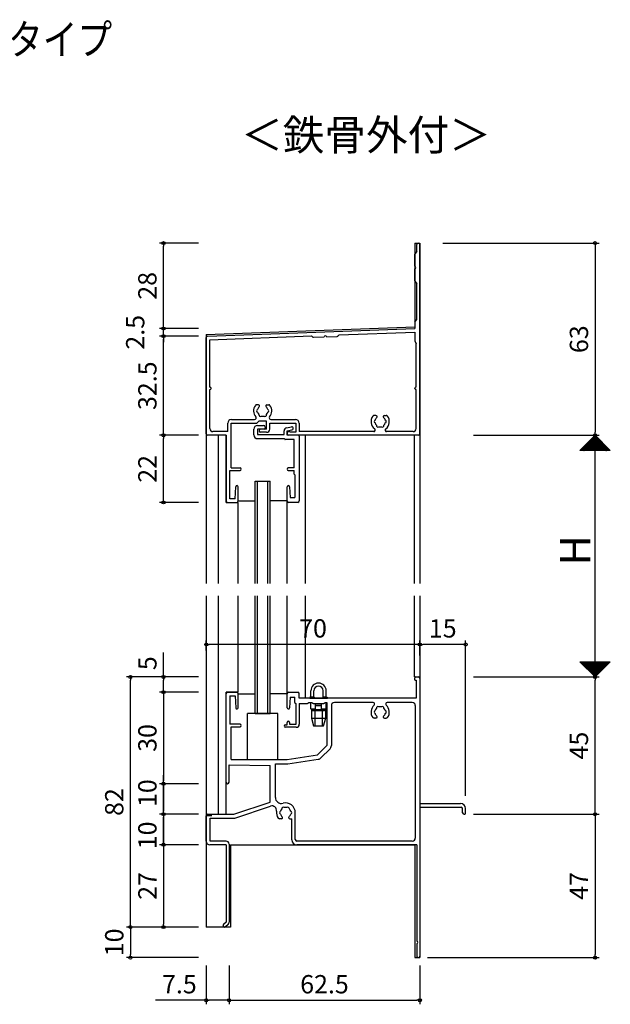
# Model space of a CAD drawing. Units: millimetres. Extents: x -355 to 380, y -554 to 538.
# Drawn here: x -2 to 192, y -352 to -29 of the extents above; entities that cross this region are included whole.
import ezdxf

# ---------------------------------------------------------------- set-up
doc = ezdxf.new("R2010")
doc.units = ezdxf.units.MM
doc.layers.add('AM_0', color=7, linetype='Continuous')
doc.layers.add('AM_12', color=7, linetype='Continuous')
doc.styles.get("Standard").update_dxf_attribs({"font": 'ROMANS', "bigfont": 'EXTFONT'})
doc.dimstyles.new('ISO-25', dxfattribs={"dimtxt": 2.5, "dimasz": 2.5, "dimexe": 1.25, "dimexo": 0.625, "dimtad": 1, "dimtxsty": 'Standard', "dimcen": 2.5, "dimadec": 0, "dimazin": 0, "dimtfac": 1, "dimtmove": 0, "dimatfit": 3, "dimfxl": 0, "dimarcsym": 0})

# ---------------------------------------------------------------- blocks, each defined once
blk = doc.blocks.new('_ORIGIN')
at = {"color": 0, "linetype": 'ByBlock', "lineweight": -2}
blk.add_line((0, 0), (-1, 0), dxfattribs=at)
blk.add_circle((0, 0), 0.5, dxfattribs=at)
blk = doc.blocks.new('*D99')
at = {"color": 0, "lineweight": -2}
for p, q in [((147.05, -165.25), (188.21, -165.25)), ((186.91, -243.46), (186.91, -166.25)), ((147.05, -244.46), (188.21, -244.46))]:
    blk.add_line(p, q, dxfattribs=at)
at = {"layer": 'Defpoints', "color": 0}
for p in [(144.51, -165.25), (186.91, -165.25), (144.51, -244.46)]:
    blk.add_point(p, dxfattribs=at)
at = {"color": 0, "lineweight": -2}
for p, rotation in [((186.91, -165.25), 90), ((186.91, -244.46), 270)]:
    blk.add_blockref('_ORIGIN', p, dxfattribs=dict(at, rotation=rotation))
blk = doc.blocks.new('*D100')
at = {"color": 0, "lineweight": -2}
for p, q in [((137, -102.25), (188.21, -102.25)), ((186.91, -103.25), (186.91, -164.25)), ((147.05, -165.25), (188.21, -165.25))]:
    blk.add_line(p, q, dxfattribs=at)
at = {"layer": 'Defpoints', "color": 0}
for p in [(134.46, -102.25), (144.51, -165.25), (186.91, -165.25)]:
    blk.add_point(p, dxfattribs=at)
at = {"color": 0, "lineweight": -2}
for p, rotation in [((186.91, -102.25), 90), ((186.91, -165.25), 270)]:
    blk.add_blockref('_ORIGIN', p, dxfattribs=dict(at, rotation=rotation))
at = {"color": 0, "insert": (182.41, -133.75), "char_height": 6, "attachment_point": 5, "rotation": 90}
blk.add_mtext('63', dxfattribs=at)
blk = doc.blocks.new('*D101')
at = {"color": 0, "lineweight": -2}
for p, q in [((147.05, -244.46), (188.21, -244.46)), ((186.91, -288.46), (186.91, -245.46)), ((147.05, -289.46), (188.21, -289.46))]:
    blk.add_line(p, q, dxfattribs=at)
at = {"layer": 'Defpoints', "color": 0}
for p in [(144.51, -244.46), (186.91, -244.46), (144.51, -289.46)]:
    blk.add_point(p, dxfattribs=at)
at = {"color": 0, "lineweight": -2}
for p, rotation in [((186.91, -244.46), 90), ((186.91, -289.46), 270)]:
    blk.add_blockref('_ORIGIN', p, dxfattribs=dict(at, rotation=rotation))
at = {"color": 0, "insert": (182.41, -266.96), "char_height": 6, "attachment_point": 5, "rotation": 90}
blk.add_mtext('45', dxfattribs=at)
blk = doc.blocks.new('*D102')
at = {"color": 0, "lineweight": -2}
for p, q in [((59.51, -235.83), (59.51, -232.52)), ((128.51, -233.82), (60.51, -233.82)), ((129.51, -234.9), (129.51, -232.52))]:
    blk.add_line(p, q, dxfattribs=at)
at = {"layer": 'Defpoints', "color": 0}
for p in [(59.51, -233.82), (59.51, -238.37), (129.51, -237.44)]:
    blk.add_point(p, dxfattribs=at)
at = {"color": 0, "lineweight": -2, "rotation": 180}
blk.add_blockref('_ORIGIN', (59.51, -233.82), dxfattribs=at)
at = {"color": 0, "lineweight": -2}
blk.add_blockref('_ORIGIN', (129.51, -233.82), dxfattribs=at)
at = {"color": 0, "insert": (94.51, -229.32), "char_height": 6, "attachment_point": 5}
blk.add_mtext('70', dxfattribs=at)
blk = doc.blocks.new('*D103')
at = {"color": 0, "lineweight": -2}
for p, q in [((56.97, -132.75), (44.21, -132.75)), ((45.51, -164.25), (45.51, -133.75)), ((56.97, -165.25), (44.21, -165.25))]:
    blk.add_line(p, q, dxfattribs=at)
at = {"layer": 'Defpoints', "color": 0}
for p in [(45.51, -132.75), (59.51, -132.75), (59.51, -165.25)]:
    blk.add_point(p, dxfattribs=at)
at = {"color": 0, "lineweight": -2}
for p, rotation in [((45.51, -132.75), 90), ((45.51, -165.25), 270)]:
    blk.add_blockref('_ORIGIN', p, dxfattribs=dict(at, rotation=rotation))
at = {"color": 0, "insert": (41.01, -149), "char_height": 6, "attachment_point": 5, "rotation": 90}
blk.add_mtext('32.5', dxfattribs=at)
blk = doc.blocks.new('*D104')
at = {"color": 0, "lineweight": -2}
for p, q in [((45.51, -129.25), (45.51, -128.25)), ((56.97, -130.25), (44.21, -130.25)), ((45.51, -132.75), (45.51, -130.25)), ((56.97, -132.75), (44.21, -132.75)), ((45.51, -133.75), (45.51, -134.75))]:
    blk.add_line(p, q, dxfattribs=at)
at = {"layer": 'Defpoints', "color": 0}
for p in [(45.51, -130.25), (59.51, -130.25), (59.51, -132.75)]:
    blk.add_point(p, dxfattribs=at)
at = {"color": 0, "lineweight": -2}
for p, rotation in [((45.51, -130.25), 270), ((45.51, -132.75), 90)]:
    blk.add_blockref('_ORIGIN', p, dxfattribs=dict(at, rotation=rotation))
at = {"color": 0, "insert": (37.02, -131.48), "char_height": 6, "attachment_point": 5, "rotation": 90}
blk.add_mtext('2.5', dxfattribs=at)
blk = doc.blocks.new('*D105')
at = {"color": 0, "lineweight": -2}
for p, q in [((56.97, -102.25), (44.21, -102.25)), ((45.51, -129.25), (45.51, -103.25)), ((56.97, -130.25), (44.21, -130.25))]:
    blk.add_line(p, q, dxfattribs=at)
at = {"layer": 'Defpoints', "color": 0}
for p in [(45.51, -102.25), (59.51, -102.25), (59.51, -130.25)]:
    blk.add_point(p, dxfattribs=at)
at = {"color": 0, "lineweight": -2}
for p, rotation in [((45.51, -102.25), 90), ((45.51, -130.25), 270)]:
    blk.add_blockref('_ORIGIN', p, dxfattribs=dict(at, rotation=rotation))
at = {"color": 0, "insert": (41.01, -116.25), "char_height": 6, "attachment_point": 5, "rotation": 90}
blk.add_mtext('28', dxfattribs=at)
blk = doc.blocks.new('*D106')
at = {"color": 0, "lineweight": -2}
for p, q in [((56.97, -326.46), (33.36, -326.46)), ((34.66, -327.46), (34.66, -335.46)), ((56.97, -336.46), (33.36, -336.46))]:
    blk.add_line(p, q, dxfattribs=at)
at = {"layer": 'Defpoints', "color": 0}
for p in [(59.51, -326.46), (34.66, -336.46), (59.51, -336.46)]:
    blk.add_point(p, dxfattribs=at)
at = {"color": 0, "lineweight": -2}
for p, rotation in [((34.66, -326.46), 90), ((34.66, -336.46), 270)]:
    blk.add_blockref('_ORIGIN', p, dxfattribs=dict(at, rotation=rotation))
at = {"color": 0, "insert": (30.16, -331.46), "char_height": 6, "attachment_point": 5, "rotation": 90}
blk.add_mtext('10', dxfattribs=at)
blk = doc.blocks.new('*D107')
at = {"color": 0, "lineweight": -2}
for p, q in [((59.51, -339), (59.51, -351.76)), ((67.01, -339), (67.01, -351.76)), ((59.51, -350.46), (42.94, -350.46)), ((66.01, -350.46), (60.51, -350.46))]:
    blk.add_line(p, q, dxfattribs=at)
at = {"layer": 'Defpoints', "color": 0}
for p in [(59.51, -336.46), (67.01, -336.46), (67.01, -350.46)]:
    blk.add_point(p, dxfattribs=at)
at = {"color": 0, "lineweight": -2, "rotation": 180}
blk.add_blockref('_ORIGIN', (59.51, -350.46), dxfattribs=at)
at = {"color": 0, "lineweight": -2}
blk.add_blockref('_ORIGIN', (67.01, -350.46), dxfattribs=at)
at = {"color": 0, "insert": (50.72, -345.96), "char_height": 6, "attachment_point": 5}
blk.add_mtext('7.5', dxfattribs=at)
blk = doc.blocks.new('*D108')
at = {"color": 0, "lineweight": -2}
for p, q in [((67.01, -339), (67.01, -351.76)), ((129.51, -339), (129.51, -351.76)), ((68.01, -350.46), (128.51, -350.46))]:
    blk.add_line(p, q, dxfattribs=at)
at = {"layer": 'Defpoints', "color": 0}
for p in [(67.01, -336.46), (129.51, -336.46), (129.51, -350.46)]:
    blk.add_point(p, dxfattribs=at)
at = {"color": 0, "lineweight": -2, "rotation": 180}
blk.add_blockref('_ORIGIN', (67.01, -350.46), dxfattribs=at)
at = {"color": 0, "lineweight": -2}
blk.add_blockref('_ORIGIN', (129.51, -350.46), dxfattribs=at)
at = {"color": 0, "insert": (98.26, -345.96), "char_height": 6, "attachment_point": 5}
blk.add_mtext('62.5', dxfattribs=at)
blk = doc.blocks.new('*D109')
at = {"color": 0, "lineweight": -2}
for p, q in [((129.51, -237.44), (129.51, -232.52)), ((143.51, -233.82), (130.51, -233.82)), ((144.51, -283.42), (144.51, -232.52))]:
    blk.add_line(p, q, dxfattribs=at)
at = {"layer": 'Defpoints', "color": 0}
for p in [(129.51, -233.82), (129.51, -239.98), (144.51, -285.96)]:
    blk.add_point(p, dxfattribs=at)
at = {"color": 0, "lineweight": -2, "rotation": 180}
blk.add_blockref('_ORIGIN', (129.51, -233.82), dxfattribs=at)
at = {"color": 0, "lineweight": -2}
blk.add_blockref('_ORIGIN', (144.51, -233.82), dxfattribs=at)
at = {"color": 0, "insert": (137.01, -229.32), "char_height": 6, "attachment_point": 5}
blk.add_mtext('15', dxfattribs=at)
blk = doc.blocks.new('*D171')
at = {"color": 0, "lineweight": -2}
for p, q in [((147.05, -289.46), (188.21, -289.46)), ((186.91, -290.46), (186.91, -335.46)), ((132.05, -336.46), (188.21, -336.46))]:
    blk.add_line(p, q, dxfattribs=at)
at = {"layer": 'Defpoints', "color": 0}
for p in [(144.51, -289.46), (129.51, -336.46), (186.91, -336.46)]:
    blk.add_point(p, dxfattribs=at)
at = {"color": 0, "lineweight": -2}
for p, rotation in [((186.91, -289.46), 90), ((186.91, -336.46), 270)]:
    blk.add_blockref('_ORIGIN', p, dxfattribs=dict(at, rotation=rotation))
at = {"color": 0, "insert": (182.41, -312.96), "char_height": 6, "attachment_point": 5, "rotation": 90}
blk.add_mtext('47', dxfattribs=at)
blk = doc.blocks.new('*D173')
at = {"color": 0, "lineweight": -2}
for p, q in [((56.97, -244.46), (33.36, -244.46)), ((34.66, -325.46), (34.66, -245.46)), ((56.97, -326.46), (33.36, -326.46))]:
    blk.add_line(p, q, dxfattribs=at)
at = {"layer": 'Defpoints', "color": 0}
for p in [(34.66, -244.46), (59.51, -244.46), (59.51, -326.46)]:
    blk.add_point(p, dxfattribs=at)
at = {"color": 0, "lineweight": -2}
for p, rotation in [((34.66, -244.46), 90), ((34.66, -326.46), 270)]:
    blk.add_blockref('_ORIGIN', p, dxfattribs=dict(at, rotation=rotation))
at = {"color": 0, "insert": (30.16, -285.46), "char_height": 6, "attachment_point": 5, "rotation": 90}
blk.add_mtext('82', dxfattribs=at)
blk = doc.blocks.new('$X3')
at = {"color": 7, "linetype": 'Continuous'}
for p, q in [((-4.89, 2.5), (0.05, -2.45)), ((-4.89, 2.39), (-4.79, 2.5)), ((-4.78, 2.28), (-4.56, 2.5)), ((-4.67, 2.5), (0.17, -2.33)), ((-4.67, 2.17), (-4.34, 2.5)), ((-4.56, 2.06), (-4.11, 2.5)), ((-4.44, 2.5), (0.28, -2.22)), ((-4.44, 1.94), (-3.89, 2.5)), ((-4.33, 1.83), (-3.66, 2.5)), ((-4.22, 2.5), (0.39, -2.11)), ((-4.22, 1.72), (-3.44, 2.5)), ((-4.11, 1.61), (-3.21, 2.5)), ((-3.99, 2.5), (0.5, -2)), ((-3.99, 1.49), (-2.99, 2.5)), ((-3.88, 1.38), (-2.77, 2.5)), ((-3.77, 2.5), (0.62, -1.88)), ((-3.77, 1.27), (-2.54, 2.5)), ((-3.66, 1.16), (-2.32, 2.5)), ((-3.55, 2.5), (0.73, -1.77)), ((-3.55, 1.05), (-2.09, 2.5)), ((-3.43, 0.93), (-1.87, 2.5)), ((-3.32, 2.5), (0.84, -1.66)), ((-3.32, 0.82), (-1.64, 2.5)), ((-3.21, 0.71), (-1.42, 2.5)), ((-3.1, 2.5), (0.95, -1.55)), ((-3.1, 0.6), (-1.19, 2.5)), ((-2.98, 0.48), (-0.97, 2.5)), ((-2.87, 2.5), (1.06, -1.44)), ((-2.87, 0.37), (-0.74, 2.5)), ((-2.76, 0.26), (-0.52, 2.5)), ((-2.65, 2.5), (1.18, -1.32)), ((-2.65, 0.15), (-0.3, 2.5)), ((-2.54, 0.04), (-0.07, 2.5)), ((-2.42, 2.5), (1.29, -1.21)), ((-2.42, -0.08), (0.15, 2.5)), ((-2.31, -0.19), (0.38, 2.5)), ((-2.2, 2.5), (1.4, -1.1)), ((-2.2, -0.3), (0.6, 2.5)), ((-2.09, -0.41), (0.83, 2.5)), ((-1.97, 2.5), (1.51, -0.99)), ((-1.97, -0.53), (1.05, 2.5)), ((-1.86, -0.64), (1.28, 2.5)), ((-1.75, 2.5), (1.63, -0.87)), ((-1.75, -0.75), (1.5, 2.5)), ((-1.64, -0.86), (1.72, 2.5)), ((-1.53, -0.97), (1.95, 2.5)), ((-1.52, 2.5), (1.74, -0.76)), ((-1.41, -1.09), (2.17, 2.5)), ((-1.3, 2.5), (1.85, -0.65)), ((-1.3, -1.2), (2.4, 2.5)), ((-1.19, -1.31), (2.62, 2.5)), ((-1.08, 2.5), (1.96, -0.54)), ((-1.08, -1.42), (2.85, 2.5)), ((-0.96, -1.54), (3.07, 2.5)), ((-0.85, 2.5), (2.07, -0.43)), ((-0.85, -1.65), (3.3, 2.5)), ((-0.74, -1.76), (3.52, 2.5)), ((-0.63, 2.5), (2.19, -0.31)), ((-0.63, -1.87), (3.75, 2.5)), ((-0.52, -1.98), (3.97, 2.5)), ((-0.4, 2.5), (2.3, -0.2)), ((-0.4, -2.1), (4.19, 2.5)), ((-0.29, -2.21), (4.42, 2.5)), ((-0.18, 2.5), (2.41, -0.09)), ((-0.18, -2.32), (4.64, 2.5)), ((-0.07, -2.43), (4.87, 2.5)), ((0.05, 2.5), (2.52, 0.02)), ((0.27, 2.5), (2.64, 0.14)), ((0.5, 2.5), (2.75, 0.25)), ((0.72, 2.5), (2.86, 0.36)), ((0.94, 2.5), (2.97, 0.47)), ((1.17, 2.5), (3.08, 0.58)), ((1.39, 2.5), (3.2, 0.7)), ((1.62, 2.5), (3.31, 0.81)), ((1.84, 2.5), (3.42, 0.92)), ((2.07, 2.5), (3.53, 1.03)), ((2.29, 2.5), (3.65, 1.15)), ((2.52, 2.5), (3.76, 1.26)), ((2.74, 2.5), (3.87, 1.37)), ((2.97, 2.5), (3.98, 1.48)), ((3.19, 2.5), (4.09, 1.59)), ((3.41, 2.5), (4.21, 1.71)), ((3.64, 2.5), (4.32, 1.82)), ((3.86, 2.5), (4.43, 1.93)), ((4.09, 2.5), (4.54, 2.04)), ((4.31, 2.5), (4.66, 2.16)), ((4.54, 2.5), (4.77, 2.27)), ((4.76, 2.5), (4.88, 2.38)), ((4.99, 2.5), (4.99, 2.49))]:
    blk.add_line(p, q, dxfattribs=at)
blk = doc.blocks.new('$X2')
at = {"color": 7, "linetype": 'Continuous'}
for p, q in [((-4.94, -2.5), (0.03, 2.47)), ((-4.72, -2.5), (0.14, 2.36)), ((-4.49, -2.5), (0.25, 2.25)), ((-4.27, -2.5), (0.37, 2.13)), ((-4.04, -2.5), (0.48, 2.02)), ((-3.82, -2.5), (0.59, 1.91)), ((-3.6, -2.5), (0.7, 1.8)), ((-3.37, -2.5), (0.81, 1.69)), ((-3.15, -2.5), (0.93, 1.57)), ((-2.92, -2.5), (1.04, 1.46)), ((-2.7, -2.5), (1.15, 1.35)), ((-2.47, -2.5), (1.26, 1.24)), ((-2.4, 0.1), (0.2, -2.5)), ((-2.29, 0.21), (0.43, -2.5)), ((-2.25, -2.5), (1.38, 1.12)), ((-2.17, 0.33), (0.65, -2.5)), ((-2.06, 0.44), (0.88, -2.5)), ((-2.02, -2.5), (1.49, 1.01)), ((-1.95, 0.55), (1.1, -2.5)), ((-1.84, 0.66), (1.33, -2.5)), ((-1.8, -2.5), (1.6, 0.9)), ((-1.72, 0.78), (1.55, -2.5)), ((-1.61, 0.89), (1.78, -2.5)), ((-1.58, -2.5), (1.71, 0.79)), ((-1.5, 1), (2, -2.5)), ((-1.39, 1.11), (2.22, -2.5)), ((-1.35, -2.5), (1.82, 0.68)), ((-1.28, 1.22), (2.45, -2.5)), ((-1.16, 1.34), (2.67, -2.5)), ((-1.13, -2.5), (1.94, 0.56)), ((-1.05, 1.45), (2.9, -2.5)), ((-0.94, 1.56), (3.12, -2.5)), ((-0.9, -2.5), (2.05, 0.45)), ((-0.83, 1.67), (3.35, -2.5)), ((-0.71, 1.79), (3.57, -2.5)), ((-0.68, -2.5), (2.16, 0.34)), ((-0.6, 1.9), (3.8, -2.5)), ((-0.49, 2.01), (4.02, -2.5)), ((-0.45, -2.5), (2.27, 0.23)), ((-0.38, 2.12), (4.24, -2.5)), ((-0.27, 2.23), (4.47, -2.5)), ((-0.23, -2.5), (2.39, 0.11)), ((-0.15, 2.35), (4.69, -2.5)), ((-0.04, 2.46), (4.92, -2.5)), ((0, -2.5), (2.5, 0)), ((-4.98, -2.48), (-4.96, -2.5)), ((-4.87, -2.37), (-4.74, -2.5)), ((-4.76, -2.26), (-4.51, -2.5)), ((-4.64, -2.14), (-4.29, -2.5)), ((-4.53, -2.03), (-4.06, -2.5)), ((-4.42, -1.92), (-3.84, -2.5)), ((-4.31, -1.81), (-3.61, -2.5)), ((-4.19, -1.69), (-3.39, -2.5)), ((-4.08, -1.58), (-3.16, -2.5)), ((-3.97, -1.47), (-2.94, -2.5)), ((-3.86, -1.36), (-2.72, -2.5)), ((-3.75, -1.25), (-2.49, -2.5)), ((-3.63, -1.13), (-2.27, -2.5)), ((-3.52, -1.02), (-2.04, -2.5)), ((-3.41, -0.91), (-1.82, -2.5)), ((-3.3, -0.8), (-1.59, -2.5)), ((-3.18, -0.68), (-1.37, -2.5)), ((-3.07, -0.57), (-1.14, -2.5)), ((-2.96, -0.46), (-0.92, -2.5)), ((-2.85, -0.35), (-0.69, -2.5)), ((-2.73, -0.23), (-0.47, -2.5)), ((-2.62, -0.12), (-0.25, -2.5)), ((-2.51, -0.01), (-0.02, -2.5)), ((0.22, -2.5), (2.61, -0.11)), ((0.45, -2.5), (2.72, -0.22)), ((0.67, -2.5), (2.83, -0.33)), ((0.89, -2.5), (2.95, -0.45)), ((1.12, -2.5), (3.06, -0.56)), ((1.34, -2.5), (3.17, -0.67)), ((1.57, -2.5), (3.28, -0.78)), ((1.79, -2.5), (3.4, -0.9)), ((2.02, -2.5), (3.51, -1.01)), ((2.24, -2.5), (3.62, -1.12)), ((2.47, -2.5), (3.73, -1.23)), ((2.69, -2.5), (3.85, -1.35)), ((2.91, -2.5), (3.96, -1.46)), ((3.14, -2.5), (4.07, -1.57)), ((3.36, -2.5), (4.18, -1.68)), ((3.59, -2.5), (4.29, -1.79)), ((3.81, -2.5), (4.41, -1.91)), ((4.04, -2.5), (4.52, -2.02)), ((4.26, -2.5), (4.63, -2.13)), ((4.49, -2.5), (4.74, -2.24)), ((4.71, -2.5), (4.86, -2.36)), ((4.94, -2.5), (4.97, -2.47))]:
    blk.add_line(p, q, dxfattribs=at)
blk = doc.blocks.new('AJ0477')
at = {"layer": 'AM_0'}
for p, q in [((-1, 60.3), (-1, 62.5)), ((0, 0.5), (0, 62.5)), ((-1.65, 55.46), (-1.65, 59.39)), ((-1, 60.3), (-1.58, 59.58)), ((-1.65, 50.61), (-1.65, 54.54)), ((-1.58, 50.42), (-1, 49.7)), ((-1, 38), (-1, 49.7)), ((-1.65, 36.91), (-1.65, 35)), ((-1.6, 37.07), (-1, 38)), ((-69.52, 32.52), (-1.65, 35)), ((-68.8, 31.34), (-35.45, 32.56)), ((-35.45, 32.56), (-35.03, 32.21)), ((-30.48, 32.29), (-27.06, 32.42)), ((-26.86, 32.5), (-26.46, 32.89)), ((-26.46, 32.89), (-1.65, 33.8)), ((-1.65, 33.8), (-1.65, 31.06)), ((-70, 0.5), (-70, 32.02)), ((-68.8, 15.8), (-68.8, 31.34)), ((-34.82, 32.14), (-31.4, 32.26)), ((-1.62, 30.94), (-1.2, 30)), ((-1.2, 15.8), (-1.2, 30)), ((-68.8, 15.8), (-68.65, 15.8)), ((-68.8, 2.2), (-68.8, 15)), ((-68.8, 15), (-68.65, 15)), ((-68.35, 15.3), (-68.35, 15.5)), ((-1.65, 15.3), (-1.65, 15.5)), ((-1.2, 15.8), (-1.35, 15.8)), ((-1.2, 15), (-1.35, 15)), ((-1.2, 2.2), (-1.2, 15)), ((-52.87, 10), (-53.5, 10)), ((-50.13, 10), (-49.5, 10)), ((-14.37, 6.5), (-15, 6.5)), ((-11.63, 6.5), (-11, 6.5)), ((-62.95, 1.2), (-62.95, 4)), ((-61.85, -10.7), (-61.85, 4)), ((-61.85, 4), (-53.52, 4)), ((-61.75, 5.2), (-54.14, 5.2)), ((-52.75, 4.65), (-53.31, 4.09)), ((-50.2, 4.65), (-52.75, 4.65)), ((-50.2, 2), (-50.2, 4.65)), ((-49.2, 4), (-40.65, 4)), ((-49.2, 2), (-49.2, 4)), ((-48.86, 5.2), (-40.75, 5.2)), ((-40.65, 4), (-40.65, 1)), ((-39.55, 4), (-39.55, 1.2)), ((-63.5, 0), (-69.5, 0)), ((-62.95, 1.2), (-67.8, 1.2)), ((-63.5, 0), (-63.5, -21.5)), ((-50.2, 2), (-52.2, 2)), ((-50.2, 1), (-52.2, 1)), ((-42.78, 1.2), (-42.9, 1.2)), ((-0.5, 0), (-42.9, 0)), ((-40.65, 1), (-42.5, 1)), ((-15.1, 1.2), (-39.55, 1.2)), ((-2.2, 1.2), (-10.9, 1.2)), ((-62.3, -20.8), (-62.3, -11.5)), ((-62.3, -11.5), (-58.9, -11.5)), ((-61.85, -10.7), (-58.9, -10.7)), ((-60.5, -20.8), (-60.3, -16.88)), ((-59.5, -21.5), (-59.5, -16.9)), ((-63, -22), (-60, -22)), ((-60.5, -20.8), (-62.3, -20.8))]:
    blk.add_line(p, q, dxfattribs=at)
for centre, radius, start, end in [((-0.5, 62.5), 0.5, 0, 180), ((-1.35, 59.39), 0.3, 140.9061, 180), ((-1.85, 55), 0.5, 293.5782, 66.4218), ((-1.35, 50.61), 0.3, 180, 219.0939), ((-1.35, 36.91), 0.3, 146.9761, 180), ((-69.5, 32.02), 0.5, 92.0947, 180), ((-30.93, 32.08), 0.5, 25.6729, 158.5166), ((-27.07, 32.72), 0.3, 272.0947, 314.082), ((-34.83, 32.44), 0.3, 230.1075, 272.0947), ((-1.35, 31.06), 0.3, 180, 204.2277), ((-68.65, 15.5), 0.3, 0, 90), ((-68.65, 15.3), 0.3, 270, 0), ((-1.35, 15.5), 0.3, 90, 180), ((-1.35, 15.3), 0.3, 180, 270), ((-51.5, 8), 3, 143.1301, 221.0823), ((-53.5, 9.5), 0.5, 90, 143.1301), ((-52.87, 9.62), 0.376, 310.1841, 90), ((-50.13, 9.62), 0.376, 90, 229.8159), ((-49.5, 9.5), 0.5, 36.8699, 90), ((-51.5, 8), 3, 318.9177, 36.8699), ((-53, 8), 0.5, 112.0243, 247.9757), ((-51.5, 8), 1.75, 130.1841, 164.6411), ((-51.5, 8), 1.75, 195.3589, 224.6411), ((-52.25, 6.7), 0.5, 172.0243, 307.9757), ((-50.75, 6.7), 0.5, 232.024, 7.976), ((-51.5, 8), 1.75, 15.3589, 49.8159), ((-51.5, 8), 1.75, 315.3589, 344.6411), ((-50, 8), 0.5, 292.0243, 67.9757), ((-15, 6), 0.5, 90, 143.1301), ((-14.37, 6.12), 0.376, 310.1841, 90), ((-11.63, 6.12), 0.376, 90, 229.8159), ((-11, 6), 0.5, 36.8699, 90), ((-61.75, 4), 1.2, 90, 180), ((-54.14, 5.7), 0.5, 270, 41.0823), ((-53.52, 4.3), 0.3, 270, 315), ((-51.5, 8), 1.75, 255.3589, 284.6411), ((-48.86, 5.7), 0.5, 138.9177, 270), ((-40.75, 4), 1.2, 0, 90), ((-13, 4.5), 3, 143.1301, 233.1301), ((-14.5, 4.5), 0.5, 112.0243, 247.9757), ((-13, 4.5), 1.75, 130.1841, 164.6411), ((-13, 4.5), 1.75, 195.3589, 224.6411), ((-13.75, 3.2), 0.5, 172.0243, 307.9757), ((-12.25, 3.2), 0.5, 232.024, 7.976), ((-13, 4.5), 1.75, 15.3589, 49.8159), ((-13, 4.5), 1.75, 315.3589, 344.6411), ((-11.5, 4.5), 0.5, 292.0243, 67.9757), ((-13, 4.5), 3, 306.8699, 36.8699), ((-69.5, 0.5), 0.5, 180, 270), ((-67.8, 2.2), 1, 180, 270), ((-52.2, 1.5), 0.5, 90, 270), ((-50.2, 2), 1, 270, 0), ((-42.9, 0.6), 0.6, 90, 270), ((-42.78, 0.9), 0.3, 19.4712, 90), ((-15.1, 1.7), 0.5, 270, 53.1301), ((-13, 4.5), 1.75, 255.3589, 284.6411), ((-10.9, 1.7), 0.5, 126.8699, 270), ((-2.2, 2.2), 1, 270, 0), ((-0.5, 0.5), 0.5, 270, 0), ((-58.9, -11.1), 0.4, 270, 90), ((-59.9, -16.9), 0.4, 0, 177.072), ((-63, -21.5), 0.5, 180, 270), ((-60, -21.5), 0.5, 270, 0)]:
    blk.add_arc(centre, radius, start, end, dxfattribs=at)
blk = doc.blocks.new('AJ0600')
at = {"layer": 'AM_0'}
for p, q in [((-10.9, 22.1), (-10.9, 24)), ((-9.7, 25.2), (-7.7, 25.2)), ((-7.5, 24), (-9.7, 24)), ((-9.7, 24), (-9.7, 22.3)), ((-7.2, 24.7), (-7.2, 24.3)), ((-1, 22.3), (-1, 23.5)), ((-0.19, 24.48), (1.4, 24.79)), ((0, 23.5), (1.6, 23.81)), ((0, 22), (0, 23.5)), ((-9.7, 22.3), (-1, 22.3)), ((-9.7, 20.9), (-1, 20.9)), ((-1, 20.9), (-0.79, 20.69)), ((2.35, 20.6), (-0.58, 20.6)), ((3.7, 22), (0, 22)), ((2.35, 11.3), (2.35, 20.6)), ((4, 21.7), (4, 0.5)), ((2.35, 11.3), (0.4, 11.3)), ((0.4, 10.5), (2.35, 10.5)), ((2.35, 9.26), (2.35, 10.5)), ((2.5, 9), (2.5, 1.65)), ((0, 0.5), (0, 5.1)), ((0.8, 5.12), (1, 1.65)), ((3.5, 0), (0.5, 0)), ((1, 1.65), (2.5, 1.65))]:
    blk.add_line(p, q, dxfattribs=at)
for centre, radius, start, end in [((-9.7, 24), 1.2, 90, 180), ((-7.7, 24.7), 0.5, 0, 90), ((-7.5, 24.3), 0.3, 270, 0), ((0, 23.5), 1, 100.9679, 180), ((1.5, 24.3), 0.5, 280.9679, 100.9679), ((-9.7, 22.1), 1.2, 180, 270), ((-0.58, 20.9), 0.3, 225, 270), ((3.7, 21.7), 0.3, 0, 90), ((0.4, 10.9), 0.4, 90, 270), ((2.65, 9.26), 0.3, 180, 240), ((0.4, 5.1), 0.4, 3.3067, 180), ((0.5, 0.5), 0.5, 180, 270), ((3.5, 0.5), 0.5, 270, 0)]:
    blk.add_arc(centre, radius, start, end, dxfattribs=at)
blk = doc.blocks.new('*D232')
at = {"color": 0, "lineweight": -2}
for p, q in [((56.97, -165.25), (44.21, -165.25)), ((45.51, -186.25), (45.51, -166.25)), ((56.97, -187.25), (44.21, -187.25))]:
    blk.add_line(p, q, dxfattribs=at)
at = {"layer": 'Defpoints', "color": 0}
for p in [(45.51, -165.25), (59.51, -165.25), (59.51, -187.25)]:
    blk.add_point(p, dxfattribs=at)
at = {"color": 0, "lineweight": -2}
for p, rotation in [((45.51, -165.25), 90), ((45.51, -187.25), 270)]:
    blk.add_blockref('_ORIGIN', p, dxfattribs=dict(at, rotation=rotation))
at = {"color": 0, "insert": (41.01, -176.25), "char_height": 6, "attachment_point": 5, "rotation": 90}
blk.add_mtext('22', dxfattribs=at)
blk = doc.blocks.new('AJ0478B')
at = {"layer": 'AM_0'}
for p, q in [((57.7, 4.5), (57.7, 4.3)), ((58, 4), (58.3, 4)), ((58.2, 5), (59, 5)), ((58.3, 4), (58.3, -2)), ((59.5, 4.5), (59.5, -36.5)), ((-3.5, 0), (-0.5, 0)), ((16.5, 0), (19.5, 0)), ((-4, -29.5), (-4, -0.5)), ((-2.8, -1.2), (-1, -1.2)), ((-2.8, -1.2), (-2.8, -10.5)), ((-1, -1.2), (-0.8, -5.12)), ((0, -5.1), (0, -0.5)), ((16, -5.1), (16, -0.5)), ((16.98, -1.65), (16.8, -5.12)), ((16.98, -1.65), (18.5, -1.65)), ((18.5, -3.35), (18.5, -1.65)), ((20, -2), (20, -0.5)), ((58.3, -2), (20, -2)), ((18.8, -3.65), (19, -3.65)), ((19, -10.5), (19, -3.65)), ((20, -3.65), (20, -10.5)), ((20, -3.65), (22.68, -3.65)), ((23.1, -3.35), (22.89, -3.56)), ((23.1, -3.35), (24.1, -3.35)), ((24.1, -3.35), (24.31, -3.56)), ((24.52, -3.65), (28.08, -3.65)), ((28.29, -3.56), (28.5, -3.35)), ((28.5, -3.35), (29, -3.35)), ((29, -3.35), (29, -17.5)), ((30.5, -4.35), (30.5, -17.5)), ((44.21, -3.35), (31.5, -3.35)), ((57, -3.35), (48.79, -3.35)), ((58, -4.35), (58, -47.8)), ((45.13, -8.5), (44.5, -8.5)), ((47.87, -8.5), (48.5, -8.5)), ((0.6, -10.5), (-2.8, -10.5)), ((-2.35, -11.3), (0.6, -11.3)), ((-2.35, -22), (-2.35, -11.3)), ((15.4, -10.7), (16, -10.7)), ((19, -11.5), (15.4, -11.5)), ((16, -10.7), (16, -9.9)), ((16.8, -9.9), (16.8, -10.5)), ((16.8, -10.5), (19, -10.5)), ((26, -20.5), (29, -17.5)), ((27.06, -21.56), (30.06, -18.56)), ((-2.35, -22), (16, -22)), ((16, -22), (26, -20.5)), ((16.22, -23.48), (26.22, -21.98)), ((-3, -23.8), (10.5, -24)), ((-3, -29.5), (-3, -23.8)), ((10.5, -36), (10.5, -24)), ((12.15, -23.5), (16, -23.5)), ((12.15, -34.48), (12.15, -23.5)), ((-1.5, -40), (10.5, -36)), ((-1.09, -41.23), (10.59, -37.34)), ((59.5, -36.5), (72.85, -36.5)), ((59.5, -37.7), (73, -37.7)), ((59.5, -37.7), (59.5, -86.5)), ((73.5, -39.5), (73.5, -38.2)), ((74.5, -39.7), (74.5, -38.15)), ((-10.5, -48.8), (-10.5, -40.5)), ((-10, -40), (-1.5, -40)), ((-9.2, -41.3), (-1.5, -41.3)), ((-9.2, -48.8), (-9.2, -41.3)), ((14.13, -41.5), (13.5, -41.5)), ((16.87, -41.5), (17.5, -41.5)), ((17.5, -48.35), (17.5, -41.5)), ((18.7, -48.3), (18.7, -39.5)), ((74, -40), (74.2, -40)), ((-4, -50), (-9.3, -50)), ((-4, -48.8), (-9.2, -48.8)), ((-4, -50), (-4, -75.36)), ((-3, -49.8), (-3, -75.36)), ((58.5, -50), (19.15, -50)), ((57, -48.8), (19.2, -48.8)), ((58.5, -50), (58.5, -81.54)), ((-4, -75.36), (-4.84, -76.13)), ((-3.32, -76.1), (-4.16, -76.87)), ((58.5, -82.46), (58.5, -86.5))]:
    blk.add_line(p, q, dxfattribs=at)
for centre, radius, start, end in [((58.2, 4.5), 0.5, 90, 180), ((58, 4.3), 0.3, 180, 270), ((59, 4.5), 0.5, 0, 90), ((-3.5, -0.5), 0.5, 90, 180), ((-0.5, -0.5), 0.5, 0, 90), ((16.5, -0.5), 0.5, 90, 180), ((19.5, -0.5), 0.5, 0, 90), ((-0.4, -5.1), 0.4, 182.928, 0), ((16.4, -5.1), 0.4, 180, 357.072), ((18.8, -3.35), 0.3, 180, 270), ((22.68, -3.35), 0.3, 270, 315), ((24.52, -3.35), 0.3, 225, 270), ((28.08, -3.35), 0.3, 270, 315), ((31.5, -4.35), 1, 90, 180), ((46.5, -6.5), 3, 130.787, 216.8699), ((44.21, -3.85), 0.5, 310.787, 90), ((45, -6.5), 0.5, 112.0243, 247.9757), ((46.5, -6.5), 1.75, 135.3589, 164.6411), ((45.75, -5.2), 0.5, 52.0243, 187.9757), ((46.5, -6.5), 1.75, 75.3589, 104.6411), ((47.25, -5.2), 0.5, 352.0243, 127.9757), ((46.5, -6.5), 1.75, 15.3589, 44.6411), ((48, -6.5), 0.5, 292.0243, 67.9757), ((48.79, -3.85), 0.5, 90, 229.213), ((46.5, -6.5), 3, 323.1301, 49.213), ((57, -4.35), 1, 0, 90), ((16.4, -9.9), 0.4, 0, 180), ((44.5, -8), 0.5, 216.8699, 270), ((46.5, -6.5), 1.75, 195.3589, 229.8159), ((45.13, -8.12), 0.376, 270, 49.8159), ((47.87, -8.12), 0.376, 130.1841, 270), ((46.5, -6.5), 1.75, 310.1841, 344.6411), ((48.5, -8), 0.5, 270, 323.1301), ((0.6, -10.9), 0.4, 270, 90), ((15.4, -11.1), 0.4, 90, 270), ((19, -10.5), 1, 270, 0), ((29, -17.5), 1.5, 315, 0), ((26, -20.5), 1.5, 278.5308, 315), ((16, -22), 1.5, 270, 278.5308), ((-3.5, -29.5), 0.5, 180, 0), ((14.15, -34.48), 2, 180, 285.0472), ((11.06, -38.76), 1.5, 350.5948, 108.4349), ((15.5, -39.5), 1.75, 135.3589, 164.6411), ((14.75, -38.2), 0.5, 52.0243, 187.9757), ((15.5, -39.5), 3.2, 0, 105.0472), ((15.5, -39.5), 1.75, 75.3589, 104.6411), ((16.25, -38.2), 0.5, 352.0243, 127.9757), ((15.5, -39.5), 1.75, 15.3589, 44.6411), ((72.85, -38.15), 1.65, 0, 90), ((73, -38.2), 0.5, 0, 90), ((-10, -40.5), 0.5, 90, 180), ((-1.5, -40), 1.3, 270, 288.4349), ((15.5, -39.5), 3, 170.5948, 216.8699), ((13.5, -41), 0.5, 216.8699, 270), ((14, -39.5), 0.5, 112.0243, 247.9757), ((15.5, -39.5), 1.75, 195.3589, 229.8159), ((14.13, -41.12), 0.376, 270, 49.8159), ((16.87, -41.12), 0.376, 130.1841, 270), ((15.5, -39.5), 1.75, 310.1841, 344.6411), ((17, -39.5), 0.5, 292.0243, 67.9757), ((74, -39.5), 0.5, 180, 270), ((74.2, -39.7), 0.3, 270, 0), ((19.15, -48.35), 1.65, 180, 270), ((19.2, -48.3), 0.5, 180, 270), ((57, -47.8), 1, 270, 0), ((-9.3, -48.8), 1.2, 180, 270), ((-4, -49.8), 1, 0, 90), ((-4.5, -76.5), 0.5, 132.5983, 312.5983), ((-4, -75.36), 1, 312.5983, 0), ((58.3, -82), 0.5, 293.5782, 66.4218), ((59, -86.5), 0.5, 180, 0)]:
    blk.add_arc(centre, radius, start, end, dxfattribs=at)
blk = doc.blocks.new('*D233')
at = {"color": 0, "lineweight": -2}
for p, q in [((56.97, -299.46), (44.21, -299.46)), ((45.51, -300.46), (45.51, -325.46)), ((56.97, -326.46), (44.21, -326.46))]:
    blk.add_line(p, q, dxfattribs=at)
at = {"layer": 'Defpoints', "color": 0}
for p in [(59.51, -299.46), (45.51, -326.46), (59.51, -326.46)]:
    blk.add_point(p, dxfattribs=at)
at = {"color": 0, "lineweight": -2}
for p, rotation in [((45.51, -299.46), 90), ((45.51, -326.46), 270)]:
    blk.add_blockref('_ORIGIN', p, dxfattribs=dict(at, rotation=rotation))
at = {"color": 0, "insert": (41.01, -312.96), "char_height": 6, "attachment_point": 5, "rotation": 90}
blk.add_mtext('27', dxfattribs=at)
blk = doc.blocks.new('BBJ347-FIX')
at = {"layer": 'AM_12'}
for p, q in [((-2.5, 0.5), (-2.9, 0.25)), ((-2.9, 0.25), (-1.32, 0.25)), ((-2.9, 0.25), (-2.9, 0)), ((-2.9, 0), (2.9, 0)), ((-2.5, 0.5), (-2.5, 2.5)), ((-2.5, 0.5), (-1.5, 0.5)), ((-1.5, 0.5), (-1.5, 2.5)), ((-1.5, 0.5), (-1.15, 0)), ((1.5, 0.5), (1.15, 0)), ((1.33, 0.25), (2.9, 0.25)), ((1.5, 0.5), (1.5, 2.5)), ((1.5, 0.5), (2.5, 0.5)), ((2.5, 0.5), (2.5, 2.5)), ((2.5, 0.5), (2.9, 0.25)), ((2.9, 0.25), (2.9, 0)), ((-2.5, -3.5), (-2.5, -1.35)), ((-1, -3.5), (-1, -1.8)), ((-1, -1.8), (1, -1.8)), ((-1, -2.3), (1, -2.3)), ((-0.5, -1.65), (-0.5, -1.8)), ((0.5, -1.65), (0.5, -1.8)), ((1, -3.5), (1, -1.8)), ((2.5, -3.5), (2.5, -1.35)), ((-2.5, -3.5), (-1, -3.5)), ((-2, -4), (-2.5, -3.5)), ((-2.35, -3.65), (-2.35, -6.5)), ((2.25, -3.75), (-2.25, -3.75)), ((-2, -4), (2, -4)), ((-1.15, -9), (-1.15, -4)), ((1, -3.5), (2.5, -3.5)), ((1.15, -4), (1.15, -9)), ((2, -4), (2.5, -3.5)), ((2.35, -6.5), (2.35, -3.65)), ((-2.35, -6.5), (-1.15, -6.5)), ((-2.35, -6.5), (-1.65, -9)), ((-1.65, -9), (-1.15, -9)), ((-1.15, -6.5), (1.15, -6.5)), ((-1.15, -9), (1.15, -9)), ((1.15, -6.5), (2.35, -6.5)), ((1.15, -9), (1.65, -9)), ((1.65, -9), (2.35, -6.5))]:
    blk.add_line(p, q, dxfattribs=at)
for radius in [2.5, 1.5]:
    blk.add_arc((0, 2.5), radius, 360, 180, dxfattribs=at)
blk = doc.blocks.new('BBJ595')
at = {"layer": 'AM_12'}
for p, q in [((5, 0), (-5, 0)), ((-5, -15), (-5, 0)), ((5, -15), (5, 0)), ((-5, -15), (5, -15))]:
    blk.add_line(p, q, dxfattribs=at)
blk = doc.blocks.new('*D234')
at = {"color": 0, "lineweight": -2}
for p, q in [((45.51, -244.46), (45.51, -236.46)), ((56.97, -244.46), (44.21, -244.46)), ((45.51, -248.46), (45.51, -245.46)), ((56.97, -249.46), (44.21, -249.46))]:
    blk.add_line(p, q, dxfattribs=at)
at = {"layer": 'Defpoints', "color": 0}
for p in [(45.51, -244.46), (59.51, -244.46), (59.51, -249.46)]:
    blk.add_point(p, dxfattribs=at)
at = {"color": 0, "lineweight": -2}
for p, rotation in [((45.51, -244.46), 90), ((45.51, -249.46), 270)]:
    blk.add_blockref('_ORIGIN', p, dxfattribs=dict(at, rotation=rotation))
at = {"color": 0, "insert": (41.01, -239.96), "char_height": 6, "attachment_point": 5, "rotation": 90}
blk.add_mtext('5', dxfattribs=at)
blk = doc.blocks.new('*D235')
at = {"color": 0, "lineweight": -2}
for p, q in [((56.97, -249.46), (44.21, -249.46)), ((45.51, -250.46), (45.51, -278.46)), ((56.97, -279.46), (44.21, -279.46))]:
    blk.add_line(p, q, dxfattribs=at)
at = {"layer": 'Defpoints', "color": 0}
for p in [(59.51, -249.46), (45.51, -279.46), (59.51, -279.46)]:
    blk.add_point(p, dxfattribs=at)
at = {"color": 0, "lineweight": -2}
for p, rotation in [((45.51, -249.46), 90), ((45.51, -279.46), 270)]:
    blk.add_blockref('_ORIGIN', p, dxfattribs=dict(at, rotation=rotation))
at = {"color": 0, "insert": (41.01, -264.46), "char_height": 6, "attachment_point": 5, "rotation": 90}
blk.add_mtext('30', dxfattribs=at)
blk = doc.blocks.new('*D236')
at = {"color": 0, "lineweight": -2}
for p, q in [((56.97, -279.46), (44.21, -279.46)), ((45.51, -280.46), (45.51, -288.46)), ((56.97, -289.46), (44.21, -289.46)), ((45.51, -289.46), (45.51, -302.32))]:
    blk.add_line(p, q, dxfattribs=at)
at = {"layer": 'Defpoints', "color": 0}
for p in [(59.51, -279.46), (45.51, -289.46), (59.51, -289.46)]:
    blk.add_point(p, dxfattribs=at)
at = {"color": 0, "lineweight": -2}
for p, rotation in [((45.51, -279.46), 90), ((45.51, -289.46), 270)]:
    blk.add_blockref('_ORIGIN', p, dxfattribs=dict(at, rotation=rotation))
at = {"color": 0, "insert": (41.01, -296.39), "char_height": 6, "attachment_point": 5, "rotation": 90}
blk.add_mtext('10', dxfattribs=at)
blk = doc.blocks.new('*D237')
at = {"color": 0, "lineweight": -2}
for p, q in [((45.51, -289.46), (45.51, -276.61)), ((56.97, -289.46), (44.21, -289.46)), ((45.51, -298.46), (45.51, -290.46)), ((56.97, -299.46), (44.21, -299.46))]:
    blk.add_line(p, q, dxfattribs=at)
at = {"layer": 'Defpoints', "color": 0}
for p in [(45.51, -289.46), (59.51, -289.46), (59.51, -299.46)]:
    blk.add_point(p, dxfattribs=at)
at = {"color": 0, "lineweight": -2}
for p, rotation in [((45.51, -289.46), 90), ((45.51, -299.46), 270)]:
    blk.add_blockref('_ORIGIN', p, dxfattribs=dict(at, rotation=rotation))
at = {"color": 0, "insert": (41.01, -282.54), "char_height": 6, "attachment_point": 5, "rotation": 90}
blk.add_mtext('10', dxfattribs=at)

msp = doc.modelspace()

# ---------------------------------------------------------------- linework, layer by layer
for p, q in [((127.859, -102.247), (127.859, -129.746)), ((127.859, -102.247), (129.509, -102.247)), ((129.509, -102.247), (129.509, -213.857)), ((59.509, -132.246), (127.859, -129.746)), ((59.509, -132.246), (59.509, -213.857)), ((61.309, -165.247), (59.509, -165.247)), ((66.009, -165.247), (59.509, -165.247)), ((63.509, -213.857), (63.509, -165.247)), ((66.009, -187.247), (66.009, -165.247)), ((129.509, -165.247), (92.009, -165.247)), ((92.009, -213.857), (92.009, -165.247)), ((127.709, -213.857), (127.709, -165.247)), ((186.908, -165.247), (181.908, -170.247)), ((191.908, -170.247), (186.908, -165.247)), ((191.908, -170.247), (181.908, -170.247)), ((75.509, -180.247), (80.509, -180.247)), ((75.509, -213.857), (75.509, -180.247)), ((76.309, -213.857), (76.309, -180.247)), ((79.709, -213.857), (79.709, -180.247)), ((80.509, -213.857), (80.509, -180.247)), ((70.009, -186.747), (75.509, -186.747)), ((86.009, -186.747), (80.509, -186.747)), ((86.009, -213.857), (86.009, -186.747)), ((66.009, -187.247), (70.009, -187.247)), ((70.009, -213.857), (70.009, -187.247)), ((59.509, -217.855), (59.509, -326.465)), ((63.509, -289.465), (63.509, -217.855)), ((70.009, -249.465), (70.009, -217.855)), ((75.509, -256.465), (75.509, -217.855)), ((76.309, -256.465), (76.309, -217.855)), ((79.709, -256.465), (79.709, -217.855)), ((80.509, -256.465), (80.509, -217.855)), ((86.009, -249.965), (86.009, -217.855)), ((92.009, -251.465), (92.009, -217.855)), ((127.709, -244.465), (127.709, -217.855)), ((129.509, -217.855), (129.509, -336.465)), ((181.909, -239.465), (186.909, -244.465)), ((181.909, -239.465), (191.909, -239.465)), ((186.909, -244.465), (191.909, -239.465)), ((127.709, -244.465), (129.509, -244.465)), ((70.009, -249.465), (66.009, -249.465)), ((66.009, -289.465), (66.009, -249.465)), ((70.009, -249.965), (75.509, -249.965)), ((86.009, -249.965), (80.509, -249.965)), ((75.509, -256.465), (80.509, -256.465)), ((59.509, -289.465), (66.009, -289.465)), ((61.309, -289.965), (59.509, -289.965)), ((67.509, -299.465), (67.509, -326.465)), ((67.509, -299.465), (127.859, -299.465)), ((127.859, -299.465), (127.859, -336.465)), ((67.509, -326.465), (59.509, -326.465)), ((127.859, -336.465), (129.509, -336.465))]:
    msp.add_line(p, q)
for p in [(129.509, -165.247), (129.509, -244.465)]:
    msp.add_point(p)

# ---------------------------------------------------------------- block references
for name, p in [('AJ0477', (129.509, -165.247)), ('AJ0600', (86.009, -187.247)), ('$X2', (186.908, -167.747)), ('$X3', (186.909, -241.965)), ('AJ0478B', (70.009, -249.465)), ('BBJ347-FIX', (96.309, -251.465)), ('BBJ595', (78.009, -256.465))]:
    msp.add_blockref(name, p)

# ---------------------------------------------------------------- texts
at = {"color": 7, "insert": (-16.791, -40.475), "char_height": 10, "attachment_point": 7}
msp.add_mtext('{\\W0.83333;枠タイプ}', dxfattribs=at)
at = {"color": 7, "insert": (70.947, -71.8), "char_height": 10, "attachment_point": 7}
msp.add_mtext_dynamic_manual_height_columns('＜鉄骨外付＞', width=74.59936, gutter_width=12.5, heights=[0], dxfattribs=at)
at = {"insert": (185.409, -207.928), "char_height": 10, "attachment_point": 7, "rotation": 90}
msp.add_mtext('{\\W1;H}', dxfattribs=at)

# ---------------------------------------------------------------- dimensions: what is measured, and where the dimension line sits
for base, p1, p2, picture, middle in [((45.509, -102.247), (59.509, -130.247), (59.509, -102.247), '*D105', (41.009, -116.247)), ((186.909, -165.247), (134.464, -102.247), (144.509, -165.247), '*D100', (182.409, -133.747)), ((45.509, -132.747), (59.509, -165.247), (59.509, -132.747), '*D103', (41.009, -148.997)), ((45.509, -165.247), (59.509, -187.247), (59.509, -165.247), '*D232', (41.009, -176.247)), ((45.509, -244.465), (59.509, -249.465), (59.509, -244.465), '*D234', (41.009, -239.965)), ((34.665, -244.465), (59.509, -326.465), (59.509, -244.465), '*D173', (30.165, -285.465)), ((45.509, -279.465), (59.509, -249.465), (59.509, -279.465), '*D235', (41.009, -264.465)), ((45.509, -289.465), (59.509, -299.465), (59.509, -289.465), '*D237', (41.009, -282.536)), ((45.509, -289.465), (59.509, -279.465), (59.509, -289.465), '*D236', (41.009, -296.394)), ((186.909, -336.465), (144.509, -289.465), (129.509, -336.465), '*D171', (182.409, -312.965)), ((45.509, -326.465), (59.509, -299.465), (59.509, -326.465), '*D233', (41.009, -312.965))]:
    dim = msp.add_linear_dim(base=base, p1=p1, p2=p2, angle=90, dimstyle='ISO-25', override={"dimtxt": 6, "dimasz": 1, "dimexe": 1.3, "dimexo": 2.54, "dimgap": 1.5, "dimdec": 1, "dimlfac": 1, "dimdsep": 46, "dimblk1": 'ORIGIN', "dimblk2": 'ORIGIN', "dimsah": 1})
    dim.commit()
    dim.dimension.update_dxf_attribs({"geometry": picture, "text_midpoint": middle})
for base, p1, p2, override, picture, middle in [((45.509, -130.247), (59.509, -132.747), (59.509, -130.247), {"dimtxt": 6, "dimasz": 1, "dimexe": 1.3, "dimexo": 2.54, "dimgap": 1.5, "dimdec": 1, "dimlfac": 1, "dimdsep": 46, "dimblk1": 'ORIGIN', "dimblk2": 'ORIGIN', "dimsah": 1, "dimtmove": 2}, '*D104', (37.021, -131.475)), ((186.909, -244.465), (144.509, -289.465), (144.509, -244.465), {"dimtxt": 6, "dimasz": 1, "dimexe": 1.3, "dimexo": 2.54, "dimgap": 1.5, "dimdec": 1, "dimlfac": 1, "dimdsep": 46, "dimblk1": 'ORIGIN', "dimblk2": 'ORIGIN', "dimsah": 1}, '*D101', (186.909, -266.965)), ((34.665, -336.465), (59.509, -326.465), (59.509, -336.465), {"dimtxt": 6, "dimasz": 1, "dimexe": 1.3, "dimexo": 2.54, "dimgap": 1.5, "dimdec": 1, "dimlfac": 1, "dimdsep": 46, "dimblk1": 'ORIGIN', "dimblk2": 'ORIGIN', "dimsah": 1}, '*D106', (34.665, -331.465))]:
    dim = msp.add_linear_dim(base=base, p1=p1, p2=p2, angle=90, dimstyle='ISO-25', override=override)
    dim.commit()
    dim.dimension.update_dxf_attribs({"geometry": picture, "text_midpoint": middle, "dimtype": 160})
dim = msp.add_linear_dim(base=(186.909, -165.247), p1=(144.509, -244.465), p2=(144.509, -165.247), angle=90, text=' ', dimstyle='ISO-25', override={"dimtxt": 6, "dimasz": 1, "dimexe": 1.3, "dimexo": 2.54, "dimgap": 1.5, "dimdec": 1, "dimlfac": 1, "dimdsep": 46, "dimblk1": 'ORIGIN', "dimblk2": 'ORIGIN', "dimsah": 1})
dim.commit()
dim.dimension.update_dxf_attribs({"geometry": '*D99', "text_midpoint": (186.909, -204.856)})
for base, p1, p2, picture, middle in [((59.509, -233.823), (129.509, -237.438), (59.509, -238.372), '*D102', (94.509, -233.823)), ((67.009, -350.465), (59.509, -336.465), (67.009, -336.465), '*D107', (50.723, -350.465))]:
    dim = msp.add_linear_dim(base=base, p1=p1, p2=p2, dimstyle='ISO-25', override={"dimtxt": 6, "dimasz": 1, "dimexe": 1.3, "dimexo": 2.54, "dimgap": 1.5, "dimdec": 1, "dimlfac": 1, "dimdsep": 46, "dimblk1": 'ORIGIN', "dimblk2": 'ORIGIN', "dimsah": 1})
    dim.commit()
    dim.dimension.update_dxf_attribs({"geometry": picture, "text_midpoint": middle, "dimtype": 160})
for base, p1, p2, picture, middle in [((129.509, -233.823), (144.509, -285.965), (129.509, -239.978), '*D109', (137.009, -229.323)), ((129.509, -350.465), (67.009, -336.465), (129.509, -336.465), '*D108', (98.259, -345.965))]:
    dim = msp.add_linear_dim(base=base, p1=p1, p2=p2, dimstyle='ISO-25', override={"dimtxt": 6, "dimasz": 1, "dimexe": 1.3, "dimexo": 2.54, "dimgap": 1.5, "dimdec": 1, "dimlfac": 1, "dimdsep": 46, "dimblk1": 'ORIGIN', "dimblk2": 'ORIGIN', "dimsah": 1})
    dim.commit()
    dim.dimension.update_dxf_attribs({"geometry": picture, "text_midpoint": middle})

doc.saveas('drawing.dxf')
